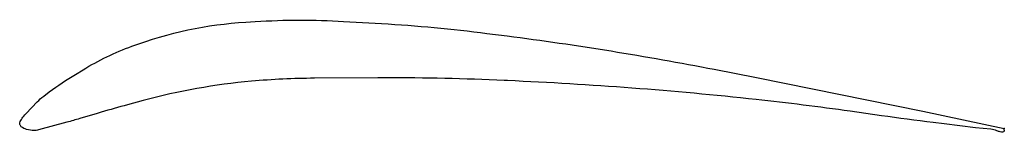
# Model space of a CAD drawing. Extents: x 0.25 to 10.1, y -1.38 to -0.25.
import ezdxf

# ---------------------------------------------------------------- set-up
doc = ezdxf.new("R2010")
doc.units = 0
doc.layers.get('0').update_dxf_attribs({"linetype": 'CONTINUOUS'})
doc.layers.add('bottom-big', color=7, linetype='CONTINUOUS')
doc.layers.add('top-big', color=7, linetype='CONTINUOUS')

msp = doc.modelspace()

# ---------------------------------------------------------------- linework, layer by layer
at = {"color": 251}
msp.add_point((10.0972, -1.3353), dxfattribs=at)
at = {"layer": 'bottom-big', "color": 90, "linetype": 'CONTINUOUS'}
for p, q in [((3.8334, -0.8293), (3.1989, -0.8331)), ((5.0969, -0.8553), (5.0235, -0.8521)), ((5.131, -0.8568), (5.0969, -0.8553)), ((1.4877, -1.0563), (1.3306, -1.0988)), ((1.0668, -1.1736), (1.0267, -1.1855)), ((8.8705, -1.2085), (8.5579, -1.164)), ((0.7233, -1.2737), (0.4409, -1.3501)), ((1.0267, -1.1855), (0.8536, -1.2368)), ((9.4971, -1.2902), (9.3891, -1.277)), ((0.3401, -1.3495), (0.3205, -1.345)), ((0.361, -1.3543), (0.3401, -1.3495)), ((9.811, -1.3283), (9.4971, -1.2902)), ((9.9644, -1.3433), (9.811, -1.3283)), ((10.0726, -1.3735), (10.0577, -1.3696)), ((10.0992, -1.3542), (10.0972, -1.3353))]:
    msp.add_line(p, q, dxfattribs=at)
for centre, radius, start, end in [((3.1284, -7.1154), 6.2773, 95.10207, 105.15151), ((3.2437, -8.4059), 7.573, 90.33837, 95.10207), ((3.9738, -24.6089), 23.78, 87.47001, 90.33837), ((3.4016, -39.9963), 39.1777, 83.82297, 87.47001), ((4.5855, -29.0573), 28.1748, 81.89483, 83.82297), ((4.35, -12.2494), 11.5521, 105.15151, 106.5112), ((9.9227, -1.6271), 0.2869, 68.88983, 81.64687)]:
    msp.add_arc(centre, radius, start, end, dxfattribs=at)
at = {"layer": 'bottom-big', "color": 90, "linetype": 'CONTINUOUS', "extrusion": (0, 0, -1)}
for centre, radius, start, end in [((0.7484, 4.1674), 5.6367, 253.4888, 254.86474), ((-12.5298, 24.4865), 25.9542, 276.95043, 278.10517), ((-0.295, -1.2868), 0.042, 310.03872, 348.79893), ((-0.3485, -1.2231), 0.1251, 282.91952, 310.03872), ((-0.3921, -1.2188), 0.139, 259.18495, 282.91952), ((-0.36, -1.0511), 0.3098, 254.86474, 259.18495), ((-10.1293, -1.0919), 0.2869, 284.46883, 291.11017), ((-10.0784, -1.3509), 0.0233, 232.92625, 284.46883), ((-10.0823, -1.3559), 0.017, 173.94569, 232.92625)]:
    msp.add_arc(centre, radius, start, end, dxfattribs=at)
at = {"layer": 'top-big', "color": 90, "linetype": 'CONTINUOUS'}
for p, q in [((2.5145, -0.2697), (2.6081, -0.264)), ((3.492, -0.2624), (3.8709, -0.2845)), ((4.9254, -0.3827), (5.1284, -0.4088)), ((0.8101, -0.7936), (0.886, -0.7476)), ((7.1989, -0.7433), (7.6213, -0.8256)), ((0.8095, -0.794), (0.8101, -0.7936)), ((7.6213, -0.8256), (9.286, -1.1637)), ((0.4926, -1.0117), (0.5481, -0.9702)), ((0.318, -1.1854), (0.4262, -1.0704)), ((9.286, -1.1637), (10.0972, -1.3353)), ((0.2578, -1.2674), (0.2686, -1.2468)), ((0.3022, -1.2011), (0.318, -1.1854))]:
    msp.add_line(p, q, dxfattribs=at)
at = {"layer": 'top-big', "color": 90, "linetype": 'CONTINUOUS', "extrusion": (0, 0, -1)}
for centre, radius, start, end in [((-2.758, -4.2286), 3.9663, 69.57694, 86.47936), ((-3.0627, -7.653), 7.403, 86.47936, 93.32473), ((-2.9911, -15.43), 15.171, 93.32473, 97.32526), ((-0.9871, -32.6239), 32.4802, 97.32526, 101.02563), ((-2.3802, -3.2139), 2.8836, 58.79025, 69.57694), ((-2.4958, -3.5773), 3.2543, 53.23896, 58.79025), ((-0.8146, -1.4427), 0.5381, 43.78465, 53.23896), ((-0.295, -1.2868), 0.042, 348.79893, 387.55915), ((-0.4327, -1.3324), 0.1851, 27.55915, 45.19316)]:
    msp.add_arc(centre, radius, start, end, dxfattribs=at)

doc.saveas('drawing.dxf')
